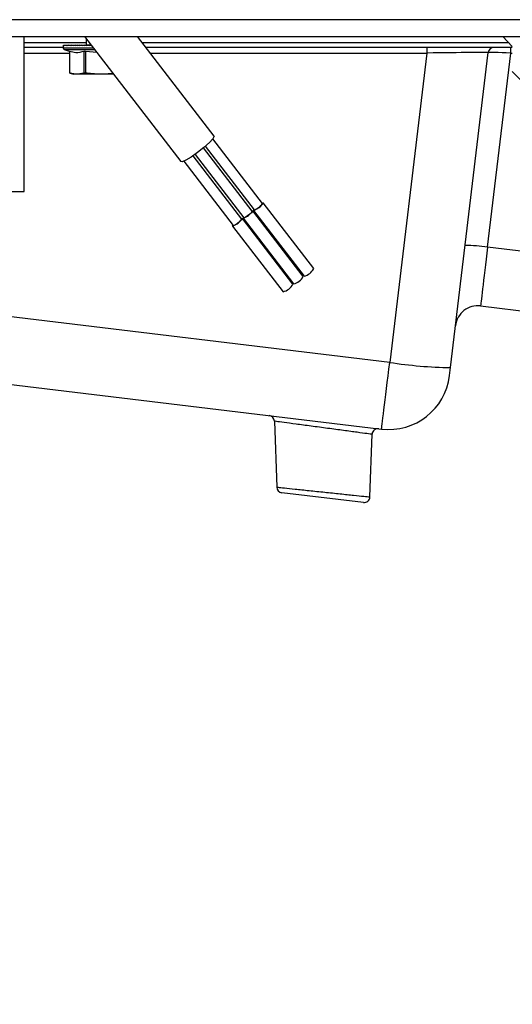
# Model space of a CAD drawing. Units: millimetres. Extents: x 0 to 828, y 0 to 571.
# Drawn here: x 124 to 130, y 370 to 382 of the extents above; entities that cross this region are included whole.
import ezdxf

# ---------------------------------------------------------------- set-up
doc = ezdxf.new("R2010")
doc.units = ezdxf.units.MM
doc.dimstyles.new('SLDDIMSTYLE5', dxfattribs={"dimtxt": 0.18, "dimasz": 3.302, "dimexe": 0, "dimexo": 0.0625, "dimgap": 0, "dimtad": 0, "dimtih": 1, "dimtoh": 1, "dimdec": 0, "dimrnd": 1e-09, "dimzin": 0, "dimdsep": 46, "dimtxsty": 'Standard', "dimblk1": 'NONE', "dimblk2": 'NONE', "dimsah": 1, "dimcen": 0.09, "dimadec": 0, "dimazin": 0, "dimtfac": 3.302, "dimtdec": 0, "dimtofl": 0, "dimtmove": 0, "dimatfit": 3, "dimldrblk": 'NONE', "dimfxl": 0, "dimfrac": 2, "dimtolj": 1, "dimtzin": 0, "dimarcsym": 0})

# ---------------------------------------------------------------- blocks, each defined once
blk = doc.blocks.new('_None')

msp = doc.modelspace()

# ---------------------------------------------------------------- linework, layer by layer
at = {"color": 7, "linetype": 'Continuous', "lineweight": 25}
for p, q in [((149.421338, 381.883907), (70.471338, 381.883907)), ((70.471338, 381.683907), (149.421338, 381.683907)), ((123.756338, 379.833907), (123.756338, 381.683907)), ((124.221338, 381.576549), (124.221338, 381.547911)), ((124.221558, 381.578563), (124.221401, 381.576549)), ((124.221558, 381.578563), (124.221558, 381.573907)), ((124.223723, 381.578563), (124.223723, 381.573907)), ((124.22819, 381.578563), (124.22819, 381.573907)), ((124.234938, 381.578563), (124.234938, 381.573907)), ((124.243934, 381.578563), (124.243934, 381.573907)), ((124.255133, 381.578563), (124.255133, 381.573907)), ((124.255133, 381.578563), (124.282867, 381.578258)), ((124.268483, 381.578563), (124.268483, 381.573907)), ((124.268483, 381.578563), (124.300019, 381.578216)), ((124.283917, 381.578563), (124.283917, 381.573907)), ((124.283917, 381.578563), (124.319068, 381.578175)), ((124.30136, 381.578563), (124.30136, 381.573907)), ((124.320727, 381.578563), (124.320727, 381.573907)), ((124.320727, 381.578563), (124.362477, 381.578092)), ((124.341925, 381.578563), (124.341925, 381.573907)), ((124.341925, 381.578563), (124.363595, 381.578314)), ((124.364849, 381.578563), (124.364849, 381.573907)), ((124.364849, 381.578563), (124.387927, 381.578292)), ((124.389388, 381.578563), (124.389388, 381.573907)), ((124.389388, 381.578563), (124.41374, 381.578268)), ((124.415422, 381.578563), (124.415422, 381.573907)), ((124.415422, 381.578563), (124.440909, 381.578243)), ((124.442825, 381.578563), (124.442825, 381.573907)), ((124.442825, 381.578563), (124.469298, 381.578217)), ((124.471463, 381.578563), (124.471463, 381.573907)), ((124.471463, 381.578563), (124.498766, 381.578188)), ((124.47863, 381.683907), (125.626764, 380.191191)), ((124.495891, 381.583907), (124.496096, 381.583907)), ((124.496096, 381.583907), (124.497278, 381.583907)), ((124.496338, 381.660884), (124.496338, 381.583907)), ((124.497278, 381.583907), (124.499429, 381.583907)), ((124.499429, 381.583907), (124.502539, 381.583907)), ((124.501197, 381.578563), (124.501197, 381.573907)), ((124.501197, 381.578563), (124.539782, 381.578003)), ((124.502539, 381.583907), (124.506594, 381.583907)), ((124.506594, 381.583907), (124.511573, 381.583907)), ((124.511573, 381.583907), (124.517452, 381.583907)), ((124.517452, 381.583907), (124.524203, 381.583907)), ((124.524203, 381.583907), (124.531792, 381.583907)), ((124.531792, 381.583907), (124.540183, 381.583907)), ((124.531882, 381.578563), (124.531882, 381.573907)), ((124.531882, 381.578563), (124.559991, 381.578127)), ((124.540183, 381.583907), (124.549335, 381.583907)), ((124.549335, 381.583907), (124.555546, 381.583907)), ((126.02309, 380.496029), (125.109424, 381.683907)), ((129.471338, 381.683907), (129.584458, 381.563907)), ((124.221338, 381.553907), (123.756338, 381.553907)), ((124.234498, 381.529117), (124.303764, 381.503906)), ((124.295866, 381.506781), (124.295866, 381.246901)), ((124.29802, 381.506062), (124.29802, 381.246901)), ((124.470079, 381.506062), (124.470079, 381.246901)), ((124.626575, 381.491559), (124.486823, 381.506062)), ((124.486823, 381.506062), (124.486823, 381.246901)), ((129.584458, 381.553907), (125.209415, 381.553907)), ((128.563653, 381.486349), (128.120927, 377.794721)), ((128.563653, 381.553907), (128.563653, 381.486349)), ((128.845733, 377.733274), (129.296535, 381.492242)), ((129.28871, 379.168911), (129.566633, 381.486349)), ((129.566633, 381.486349), (129.566633, 381.553907)), ((124.304001, 381.245251), (124.346338, 381.233907)), ((124.38405, 381.233907), (124.346338, 381.233907)), ((124.677059, 381.233907), (124.38405, 381.233907)), ((124.824751, 381.233907), (124.677059, 381.233907)), ((129.584208, 381.264157), (129.684458, 381.163907)), ((126.603132, 379.691361), (126.009454, 380.463216)), ((126.478164, 379.598202), (125.896828, 380.35401)), ((125.919102, 380.372924), (126.502729, 379.614136)), ((125.661977, 380.195951), (126.252793, 379.427817)), ((126.353196, 379.505043), (125.77243, 380.26011)), ((125.796425, 380.276785), (126.377761, 379.520977)), ((121.136338, 379.833907), (123.756338, 379.833907)), ((127.214094, 378.913437), (126.611059, 379.697458)), ((127.089126, 378.820278), (126.486091, 379.604299)), ((126.494803, 379.608039), (127.097839, 378.824018)), ((126.964158, 378.727119), (126.361123, 379.51114)), ((126.369835, 379.51488), (126.972871, 378.730859)), ((126.244867, 379.421721), (126.847903, 378.6377)), ((137.759578, 378.153026), (129.28871, 379.168911)), ((128.120927, 377.794721), (121.883168, 378.542796)), ((129.205912, 378.469087), (137.672654, 377.453696)), ((121.784337, 377.747668), (128.022509, 376.999544)), ((128.834239, 377.637426), (128.845733, 377.733274)), ((126.743697, 377.093239), (126.771166, 376.30663)), ((127.884567, 376.190427), (127.910648, 376.937304)), ((127.806255, 376.122826), (126.832788, 376.239571))]:
    msp.add_line(p, q, dxfattribs=at)
at = {"color": 8, "linetype": 'Continuous', "lineweight": 25}
for p, q in [((123.756338, 381.611813), (124.496338, 381.611813)), ((125.164876, 381.611813), (129.539299, 381.611813)), ((123.756338, 381.486349), (124.295866, 381.486349)), ((124.221338, 381.547911), (124.583232, 381.547911)), ((124.234498, 381.529117), (124.597688, 381.529117)), ((125.261377, 381.486349), (128.563653, 381.486349)), ((129.566633, 381.486349), (129.584458, 381.486349))]:
    msp.add_line(p, q, dxfattribs=at)
at = {"color": 7, "linetype": 'Continuous', "lineweight": 25, "flags": 128}
for points in [[(126.02309, 380.496029), (126.024344, 380.492268), (126.009984, 380.463912), (125.967451, 380.417241), (125.90322, 380.359361), (125.82707, 380.299082), (125.750593, 380.245583), (125.685433, 380.207007), (125.64151, 380.189228), (125.626764, 380.191191)], [(126.599815, 379.695674), (126.606733, 379.698034), (126.611426, 379.696355), (126.607214, 379.688037), (126.594738, 379.674347), (126.575897, 379.657369), (126.553559, 379.639687), (126.531126, 379.623994), (126.512013, 379.612678), (126.499128, 379.607463), (126.494435, 379.609142), (126.494435, 379.609142)], [(126.474847, 379.602515), (126.481765, 379.604875), (126.486458, 379.603196), (126.482246, 379.594878), (126.46977, 379.581188), (126.450929, 379.564209), (126.428591, 379.546528), (126.406158, 379.530835), (126.387045, 379.519519), (126.37416, 379.514304), (126.369467, 379.515983), (126.369467, 379.515983)], [(126.494435, 379.609142), (126.498647, 379.61746), (126.499412, 379.618448)], [(126.349879, 379.509355), (126.356797, 379.511716), (126.36149, 379.510037), (126.357278, 379.501719), (126.344802, 379.488029), (126.325961, 379.47105), (126.303623, 379.453369), (126.28119, 379.437675), (126.262077, 379.42636), (126.249192, 379.421145), (126.244499, 379.422824), (126.244499, 379.422824)], [(126.369467, 379.515983), (126.373679, 379.524301), (126.374444, 379.525289)], [(126.244499, 379.422824), (126.248711, 379.431142), (126.249476, 379.43213)]]:
    msp.add_lwpolyline(points, dxfattribs=at)
at = {"color": 7, "linetype": 'Continuous', "lineweight": 25}
for centre, radius, start, end in [((124.241338, 381.547911), 0.02, 180, 250), ((129.366037, 381.483907), 0.07, 90, 173.1613557), ((126.338081, 379.676447), 0.160455, 284.3179731, 330.8139756), ((126.463049, 379.769606), 0.160455, 284.3179731, 330.8139756), ((126.213113, 379.583288), 0.160455, 284.3179731, 330.8139756), ((128.990737, 377.246582), 1.945286, 81.1889231, 89.1194852), ((127.051892, 379.004037), 0.18579, 284.3179731, 330.8139756), ((126.926924, 378.910878), 0.18579, 284.3179731, 330.8139756), ((126.801956, 378.817719), 0.18579, 284.3179731, 330.8139756), ((129.173762, 378.201007), 0.27, 83.1613557, 173.1613557), ((128.926557, 382.992129), 5.259476, 261.1889231, 269.1194852), ((128.109432, 377.72435), 0.73, 263.1613557, 353.1613557), ((126.67374, 377.090796), 0.07, 1.9978115, 83.1613557), ((127.980578, 376.934071), 0.07, 83.1613557, 176.3609208), ((126.841124, 376.309073), 0.07, 181.9789247, 263.1613557), ((127.814591, 376.192328), 0.07, 263.1613557, 358.9560769)]:
    msp.add_arc(centre, radius, start, end, dxfattribs=at)
for centre, major_axis, ratio, start_param, end_param in [((128.560304, 381.483907), (0.736231, 0.008336), 0.003266327, 6.28275602, 7.849396724), ((129.56747, 381.483907), (0.270935, -0.008333), 0.008913376, 1.574160069, 3.140800773), ((129.292836, 379.193893), (0.086924, 0.724806), 0.00153793, 1.605454466, 3.141592654), ((128.12134, 377.823638), (0.098831, 0.824095), 0.003657131, 3.141592654, 4.677730841)]:
    msp.add_ellipse(centre, major_axis=major_axis, ratio=ratio, start_param=start_param, end_param=end_param, dxfattribs=at)
for points, knots in [([(124.223723, 381.578563), (124.223163, 381.577705), (124.222164, 381.576172), (124.221743, 381.574599), (124.221558, 381.573907)], [0, 0, 0, 0, 0.5599821377, 1, 1, 1, 1]), ([(124.22819, 381.578563), (124.227202, 381.577705), (124.225437, 381.576172), (124.224246, 381.574599), (124.223723, 381.573907)], [0, 0, 0, 0, 0.559982138, 1, 1, 1, 1]), ([(124.234938, 381.578563), (124.233525, 381.577705), (124.231003, 381.576172), (124.22905, 381.574599), (124.22819, 381.573907)], [0, 0, 0, 0, 0.559982138, 1, 1, 1, 1]), ([(124.243934, 381.578563), (124.242104, 381.577705), (124.238837, 381.576172), (124.236129, 381.574599), (124.234938, 381.573907)], [0, 0, 0, 0, 0.559982138, 1, 1, 1, 1]), ([(124.255133, 381.578563), (124.252896, 381.577705), (124.2489, 381.576172), (124.245451, 381.574599), (124.243934, 381.573907)], [0, 0, 0, 0, 0.559982138, 1, 1, 1, 1]), ([(124.268483, 381.578563), (124.265848, 381.577705), (124.261142, 381.576172), (124.25697, 381.574599), (124.255133, 381.573907)], [0, 0, 0, 0, 0.559982138, 1, 1, 1, 1]), ([(124.283917, 381.578563), (124.280897, 381.577705), (124.275505, 381.576172), (124.270629, 381.574599), (124.268483, 381.573907)], [0, 0, 0, 0, 0.559982138, 1, 1, 1, 1]), ([(124.30136, 381.578563), (124.297971, 381.577705), (124.291918, 381.576172), (124.286362, 381.574599), (124.283917, 381.573907)], [0, 0, 0, 0, 0.559982138, 1, 1, 1, 1]), ([(124.320727, 381.578563), (124.316985, 381.577705), (124.310302, 381.576172), (124.304092, 381.574599), (124.30136, 381.573907)], [0, 0, 0, 0, 0.559982138, 1, 1, 1, 1]), ([(124.341925, 381.578563), (124.337847, 381.577705), (124.330566, 381.576172), (124.323734, 381.574599), (124.320727, 381.573907)], [0, 0, 0, 0, 0.559982138, 1, 1, 1, 1]), ([(124.364849, 381.578563), (124.360456, 381.577705), (124.352612, 381.576172), (124.34519, 381.574599), (124.341925, 381.573907)], [0, 0, 0, 0, 0.559982138, 1, 1, 1, 1]), ([(124.389388, 381.578563), (124.384701, 381.577705), (124.376332, 381.576172), (124.368358, 381.574599), (124.364849, 381.573907)], [0, 0, 0, 0, 0.559982138, 1, 1, 1, 1]), ([(124.415422, 381.578563), (124.410465, 381.577705), (124.401612, 381.576172), (124.393123, 381.574599), (124.389388, 381.573907)], [0, 0, 0, 0, 0.559982138, 1, 1, 1, 1]), ([(124.442825, 381.578563), (124.437621, 381.577705), (124.428328, 381.576172), (124.419366, 381.574599), (124.415422, 381.573907)], [0, 0, 0, 0, 0.559982138, 1, 1, 1, 1]), ([(124.471463, 381.578563), (124.466038, 381.577705), (124.456349, 381.576172), (124.446958, 381.574599), (124.442825, 381.573907)], [0, 0, 0, 0, 0.559982138, 1, 1, 1, 1]), ([(124.501197, 381.578563), (124.495577, 381.577705), (124.485539, 381.576172), (124.475765, 381.574599), (124.471463, 381.573907)], [0, 0, 0, 0, 0.559982138, 1, 1, 1, 1]), ([(124.531882, 381.578563), (124.526093, 381.577705), (124.515757, 381.576172), (124.505646, 381.574599), (124.501197, 381.573907)], [0, 0, 0, 0, 0.559982138, 1, 1, 1, 1]), ([(124.560031, 381.578076), (124.55522, 381.577379), (124.545754, 381.576007), (124.536455, 381.574599), (124.531882, 381.573907)], [0, 0, 0, 0, 0.50812883, 1, 1, 1, 1]), ([(124.470079, 381.506062), (124.437958, 381.496592), (124.380521, 381.479659), (124.323259, 381.497985), (124.29802, 381.506062)], [0, 0, 0, 0, 0.559252469, 1, 1, 1, 1]), ([(124.470079, 381.506062), (124.471109, 381.506349), (124.473155, 381.506918), (124.47882, 381.507137), (124.483782, 381.50647), (124.486823, 381.506062)], [0, 0, 0, 0, 0.281793673, 0.559961678, 1, 1, 1, 1]), ([(124.29802, 381.246901), (124.297227, 381.247129), (124.295964, 381.247493), (124.296042, 381.247517), (124.296072, 381.247526)], [0, 0, 0, 0, 0.628306811, 1, 1, 1, 1]), ([(124.38405, 381.233907), (124.368046, 381.234686), (124.339274, 381.236087), (124.3107, 381.243577), (124.29802, 381.246901)], [0, 0, 0, 0, 0.5562515704, 1, 1, 1, 1]), ([(124.470079, 381.246901), (124.45399, 381.242793), (124.425399, 381.235492), (124.396629, 381.234389), (124.38405, 381.233907)], [0, 0, 0, 0, 0.562757507, 1, 1, 1, 1]), ([(124.486823, 381.246901), (124.484884, 381.247113), (124.481023, 381.247534), (124.474688, 381.247692), (124.471827, 381.247201), (124.470079, 381.246901)], [0, 0, 0, 0, 0.2818925918, 0.5615420656, 1, 1, 1, 1]), ([(124.677059, 381.233907), (124.641669, 381.234686), (124.578047, 381.236087), (124.514861, 381.243577), (124.486823, 381.246901)], [0, 0, 0, 0, 0.556251571, 1, 1, 1, 1]), ([(124.818403, 381.24216), (124.799096, 381.240027), (124.752138, 381.234839), (124.704885, 381.234252), (124.677059, 381.233907)], [0, 0, 0, 0, 0.411137767, 1, 1, 1, 1])]:
    msp.add_open_spline(points, degree=3, knots=knots, dxfattribs=at)
at = {"color": 8, "linetype": 'Continuous', "lineweight": 25}
for points, knots in [([(127.902669, 376.937582), (127.904596, 376.937323), (127.911161, 376.936441), (127.85368, 376.944169), (127.738455, 376.959657), (127.573187, 376.981867), (127.380416, 377.007764), (127.180346, 377.034632), (126.996215, 377.059352), (126.851313, 377.078799), (126.759895, 377.091065), (126.748883, 377.092543), (126.743697, 377.093239)], [0, 0, 0, 0, 0.0440338, 0.15000638, 0.256217117, 0.363173264, 0.471064, 0.579675759, 0.68847305, 0.796829591, 0.904314659, 1, 1, 1, 1]), ([(126.771166, 376.30663), (126.774704, 376.306259), (126.782913, 376.305397), (126.857269, 376.297593), (126.986919, 376.283987), (127.156026, 376.266246), (127.344884, 376.246441), (127.532231, 376.2268), (127.6973, 376.209502), (127.817164, 376.196944), (127.881202, 376.190236), (127.877945, 376.190577), (127.876789, 376.190698)], [0, 0, 0, 0, 0.080856019, 0.18759429, 0.294374075, 0.401679958, 0.509540504, 0.61774255, 0.725919965, 0.83371524, 0.940941088, 1, 1, 1, 1])]:
    msp.add_open_spline(points, degree=3, knots=knots, dxfattribs=at)

# ---------------------------------------------------------------- leaders
at = {"color": 7, "linetype": 'Continuous', "lineweight": 0, "has_arrowhead": 0}
for points in [[(617.738199, 381.103907), (0, 0)], [(628.728407, 380.12767), (0, 0)], [(636.562207, 379.847891), (0, 0)], [(608.139996, 378.344203), (0, 0)], [(614.739479, 378.135403), (0, 0)], [(657.265821, 375.791102), (0, 0)], [(143.50387, 375.670138), (0, 0)], [(774.586455, 375.465795), (0, 0)], [(271.779527, 374.183907), (0, 0)]]:
    msp.add_leader(points, dimstyle='SLDDIMSTYLE5', dxfattribs=at)

doc.saveas('drawing.dxf')
